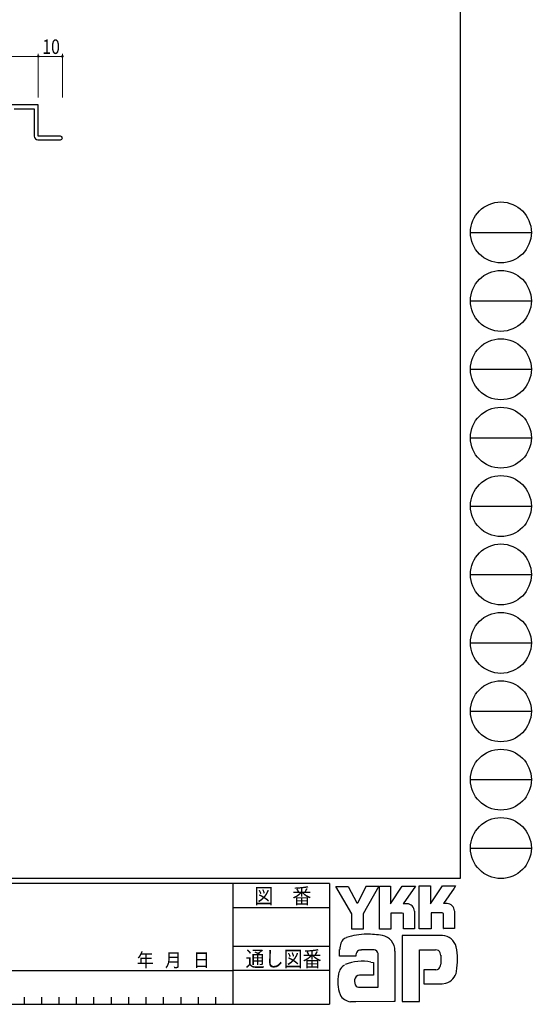
# Model space of a CAD drawing. Extents: x 0 to 1133, y 0 to 806.
# Drawn here: x 922 to 1133, y 0 to 407 of the extents above; entities that cross this region are included whole.
import ezdxf

# ---------------------------------------------------------------- set-up
doc = ezdxf.new("R2010")
doc.units = 0
doc.layers.add('YKK_11', color=7, linetype='CONTINUOUS', lineweight=30)
doc.layers.add('YKK_D', color=6, linetype='CONTINUOUS', lineweight=13)
doc.layers.add('YKK_ZWAK', color=7, linetype='CONTINUOUS')
doc.styles.get("Standard").update_dxf_attribs({"font": 'ROMANS.SHX', "bigfont": 'EXTFONT.SHX'})
doc.styles.add('YKK_OSSTYLE1', font='romans.shx', dxfattribs={"width": 0.9, "bigfont": 'EXTFONT.SHX'})

# ---------------------------------------------------------------- blocks, each defined once
blk = doc.blocks.new('A201')
at = {"layer": 'YKK_ZWAK', "color": 254, "linetype": 'Continuous'}
for p, q in [((571, 410), (571, 35)), ((571, 35), (21, 35)), ((544, 34), (21, 34)), ((524, 34), (524, 9)), ((544, 34), (544, 9)), ((548.59, 27.71), (545.31, 33.35)), ((545.31, 33.35), (547.82, 33.35)), ((547.82, 33.35), (549.62, 29.99)), ((551.6, 33.43), (549.77, 29.88)), ((554.19, 33.43), (550.95, 27.7)), ((551.6, 33.43), (554.19, 33.43)), ((554.33, 24.55), (554.33, 33.41)), ((554.33, 33.41), (556.63, 33.41)), ((556.63, 29.77), (559.04, 33.45)), ((556.63, 33.41), (556.63, 29.77)), ((559.04, 33.45), (561.77, 33.45)), ((561.77, 33.45), (559.24, 29.78)), ((562.55, 24.63), (562.55, 33.49)), ((562.55, 33.49), (564.89, 33.49)), ((564.89, 29.78), (567.34, 33.49)), ((564.89, 33.49), (564.89, 29.78)), ((567.34, 33.49), (570.04, 33.49)), ((569.77, 33.02), (567.54, 29.84)), ((570.04, 33.49), (569.77, 33.02)), ((549.62, 29.99), (549.77, 29.88)), ((559.99, 29.78), (559.24, 29.78)), ((568.29, 29.84), (567.54, 29.84)), ((548.59, 24.53), (548.59, 27.71)), ((550.95, 27.7), (550.95, 24.53)), ((558.98, 27.87), (556.7, 27.87)), ((556.7, 27.87), (556.7, 24.55)), ((559.29, 27.75), (558.98, 27.87)), ((559.29, 24.61), (559.29, 27.75)), ((561.53, 28.24), (561.53, 24.61)), ((567.26, 27.89), (564.99, 27.89)), ((564.99, 27.89), (564.99, 24.63)), ((567.57, 27.77), (567.26, 27.89)), ((567.57, 24.65), (567.57, 27.77)), ((569.83, 28.24), (569.83, 24.65)), ((550.95, 24.53), (548.59, 24.53)), ((556.7, 24.55), (554.33, 24.55)), ((561.53, 24.61), (559.29, 24.61)), ((564.99, 24.63), (562.55, 24.63)), ((567.57, 24.68), (567.61, 24.65)), ((569.83, 24.65), (567.57, 24.65)), ((559.02, 23.22), (559.02, 9.57)), ((567.3, 23.22), (559.02, 23.22)), ((524, 21), (544, 21)), ((546.08, 18.95), (546.08, 20.33)), ((549.41, 18.95), (546.08, 18.95)), ((553.25, 20.28), (550.61, 20.23)), ((554.02, 12.52), (554.02, 19.47)), ((557.51, 20.01), (557.51, 9.59)), ((562.61, 9.57), (562.61, 20.24)), ((562.61, 20.24), (565.93, 20.24)), ((566.98, 19.17), (566.99, 17.29)), ((552.55, 17.73), (553.05, 17.62)), ((553.05, 17.62), (553.05, 15.05)), ((452, 16), (524, 16)), ((553.05, 15.05), (550.2, 15.05)), ((566.01, 16.15), (563.48, 16.15)), ((563.48, 16.15), (563.48, 13.2)), ((550, 12.52), (554.02, 12.52)), ((553.71, 12.52), (553.96, 12.52)), ((554.02, 12.52), (554.02, 12.52)), ((563.48, 13.2), (567.28, 13.2)), ((567.28, 13.2), (568.06, 13.37)), ((21, 9), (544, 9)), ((549.41, 9.53), (548.34, 9.53)), ((557.28, 9.55), (549.41, 9.53)), ((557.51, 9.59), (557.28, 9.55)), ((559.02, 9.57), (562.05, 9.57)), ((562.05, 9.57), (562.61, 9.57))]:
    blk.add_line(p, q, dxfattribs=at)
at = {"layer": 'YKK_ZWAK', "color": 8, "linetype": 'Continuous'}
for p, q in [((573.13, 168.56), (585.73, 168.56)), ((573.13, 154.42), (585.73, 154.42)), ((573.13, 140.28), (585.73, 140.28)), ((573.13, 126.14), (585.73, 126.14)), ((573.13, 112), (585.73, 112)), ((573.13, 97.86), (585.73, 97.86)), ((573.13, 83.72), (585.73, 83.72)), ((573.13, 69.58), (585.73, 69.58)), ((573.13, 55.44), (585.73, 55.44)), ((573.13, 41.3), (585.73, 41.3))]:
    blk.add_line(p, q, dxfattribs=at)
at = {"layer": 'YKK_ZWAK', "color": 131, "linetype": 'Continuous'}
for p, q in [((524, 29), (544, 29)), ((544, 16), (524, 16)), ((480.8, 10.5), (480.8, 9)), ((484.4, 10.5), (484.4, 9)), ((488, 10.5), (488, 9)), ((491.6, 10.5), (491.6, 9)), ((495.2, 10.5), (495.2, 9)), ((498.8, 10.5), (498.8, 9)), ((502.4, 10.5), (502.4, 9)), ((506, 10.5), (506, 9)), ((509.6, 10.5), (509.6, 9)), ((513.2, 10.5), (513.2, 9)), ((516.8, 10.5), (516.8, 9)), ((520.4, 10.5), (520.4, 9))]:
    blk.add_line(p, q, dxfattribs=at)
at = {"layer": 'YKK_ZWAK', "color": 8, "linetype": 'Continuous'}
for centre in [(579.43, 168.56), (579.43, 154.42), (579.43, 140.28), (579.43, 126.14), (579.43, 112), (579.43, 97.86), (579.43, 83.72), (579.43, 69.58), (579.43, 55.44), (579.43, 41.3)]:
    blk.add_circle(centre, 6.3, dxfattribs=at)
at = {"layer": 'YKK_ZWAK', "color": 254, "linetype": 'Continuous'}
for centre, radius, start, end in [((559.99, 28.24), 1.54, 0.0017, 89.996), ((568.29, 28.29), 1.54, 0.0017, 89.996), ((548, 21.1), 1.75, 109.0213, 161.5126), ((551.66, 10.86), 12.63, 89.8916, 109.3085), ((552.03, 8.67), 14.82, 78.7801, 91.4694), ((554.38, 20.07), 3.18, 40.6642, 80.3169), ((567.19, 20.11), 3.1, 14.4457, 87.0875), ((549.69, 20.31), 3.6, 158.4108, 179.7178), ((554.22, 20.08), 3.29, 358.7806, 38.7656), ((555.55, 18.15), 14.9, 350.9903, 10.6762), ((550.91, 18.99), 1.51, 138.4638, 181.7136), ((550.51, 19.02), 1.21, 85.5055, 126.7804), ((552.9, 19.18), 1.16, 14.7552, 72.4499), ((566.05, 19.37), 0.878, 16.4312, 96.9166), ((564.38, 18.85), 2.62, 4.9342, 17.0355), ((548.59, 14.77), 2.79, 121.8271, 169.0847), ((550.8, 8.39), 9.51, 79.381, 112.0583), ((566.01, 17.08), 0.933, 269.9547, 342.9014), ((564.36, 17.54), 2.64, 343.6902, 354.7536), ((553.61, 13.72), 7.92, 168.7637, 199.8008), ((550.21, 14.01), 1.03, 90.3395, 178.0364), ((567.24, 16.32), 3.07, 285.4429, 349.9045), ((550.84, 13.77), 1.69, 171.082, 216.7192), ((550.18, 13.6), 1.09, 230.9728, 260.7549), ((548.6, 12.25), 2.73, 207.3144, 263.5946)]:
    blk.add_arc(centre, radius, start, end, dxfattribs=at)
at = {"layer": 'YKK_ZWAK', "color": 131, "linetype": 'Continuous', "style": 'YKK_OSSTYLE1', "width": 0.9}
for s, height, p in [('図\u3000番', 3.2, (528.43, 29.81)), ('通し図番', 3.2, (526.63, 16.8)), ('年   月   日', 2.828, (504.13, 16.74))]:
    blk.add_text(s, height=height, dxfattribs=at).set_placement(p)

msp = doc.modelspace()

# ---------------------------------------------------------------- linework, layer by layer
at = {"layer": 'YKK_11', "color": 0, "linetype": 'ByBlock', "lineweight": -2}
for p, q in [((929.48, 371.93), (894.48, 371.93)), ((929.48, 358.93), (929.48, 371.93)), ((919.48, 370.3), (927.85, 370.3)), ((927.85, 370.3), (927.85, 358.93)), ((938.73, 358.93), (929.48, 358.93)), ((929.35, 357.43), (938.73, 357.43))]:
    msp.add_line(p, q, dxfattribs=at)
for centre, radius, start, end in [((929.35, 358.93), 1.5, 180, 270), ((938.73, 358.18), 0.75, 270, 90)]:
    msp.add_arc(centre, radius, start, end, dxfattribs=at)
at = {"layer": 'YKK_D'}
for p, q in [((894.48, 391.93), (929.48, 391.93)), ((929.48, 374.93), (929.48, 392.93)), ((929.48, 374.93), (929.48, 392.93)), ((929.48, 391.93), (939.48, 391.93)), ((939.48, 374.93), (939.48, 392.93))]:
    msp.add_line(p, q, dxfattribs=at)
at = {"layer": 'YKK_D', "linetype": 'ByBlock', "const_width": 0.85}
for points in [[(929.58, 391.93, 1), (929.37, 391.93, 1)], [(929.37, 391.93, 1), (929.58, 391.93, 1)], [(939.37, 391.93, 1), (939.58, 391.93, 1)]]:
    msp.add_lwpolyline(points, format="xyb", close=True, dxfattribs=at)

# ---------------------------------------------------------------- block references
at = {"layer": 'YKK_ZWAK', "xscale": 1.999999999998, "yscale": 1.999999999998, "zscale": 1.999999999998}
msp.add_blockref('A201', (-38, -18), dxfattribs=at)

# ---------------------------------------------------------------- texts
at = {"layer": 'YKK_D', "width": 0.8}
msp.add_text('10', height=6, dxfattribs=at).set_placement((931.17, 392.93))

doc.saveas('drawing.dxf')
